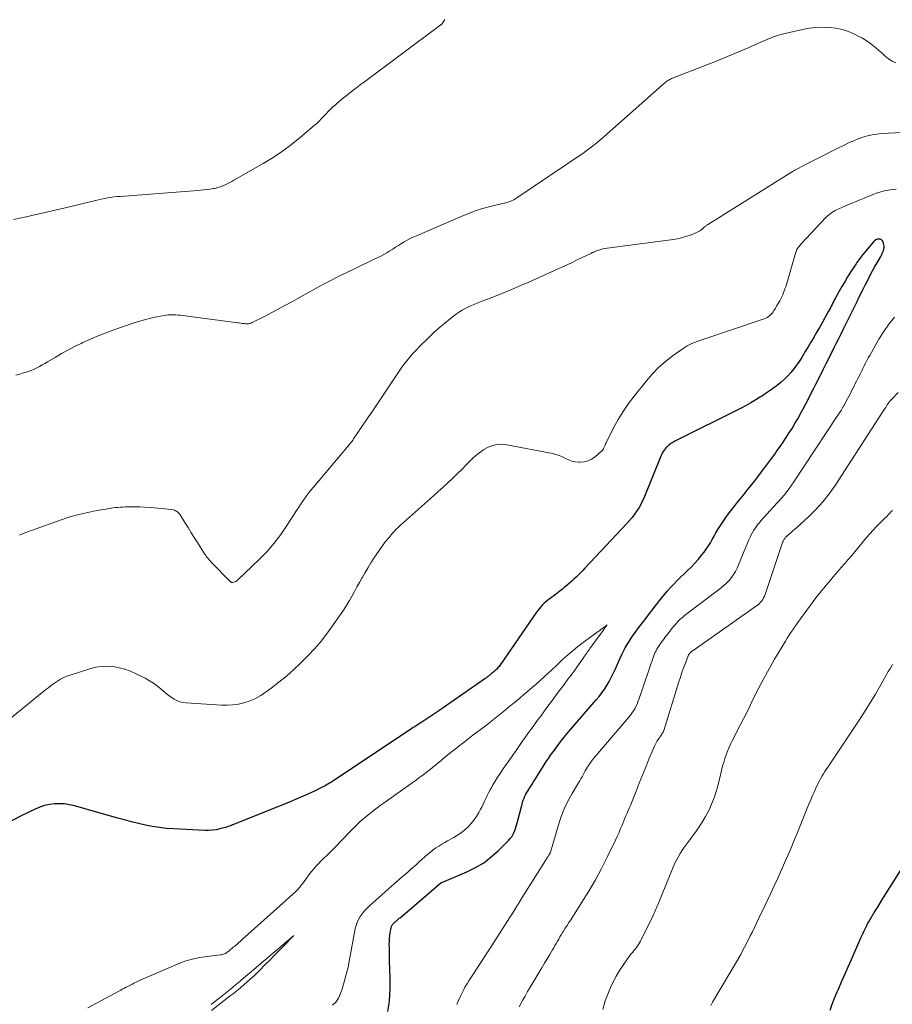
# Model space of a CAD drawing. Units: feet. Extents: x 1980000 to 1985000, y 520000 to 525002.
# Drawn here: x 1980644 to 1980797, y 522422 to 522594 of the extents above; entities that cross this region are included whole.
import ezdxf

# ---------------------------------------------------------------- set-up
doc = ezdxf.new("R2010")
doc.units = ezdxf.units.FT
doc.header["$LTSCALE"] = 100
doc.header["$MEASUREMENT"] = 0
doc.layers.add('CONTOUR INDEX', color=32, linetype='Continuous', lineweight=25)
doc.layers.add('CONTOUR INTERMEDIATE', color=40, linetype='Continuous', lineweight=15)

msp = doc.modelspace()

# ---------------------------------------------------------------- linework, layer by layer
at = {"layer": 'CONTOUR INDEX', "flags": 128}
for points, elevation in [([(1980708.88, 522420.5), (1980709.09, 522421.88), (1980709.23, 522423.26), (1980709.29, 522424.65), (1980709.29, 522426.04), (1980709.22, 522428.2), (1980709.2, 522429.05), (1980709.18, 522429.9), (1980709.16, 522430.75), (1980709.15, 522431.6), (1980709.14, 522432.24), (1980709.15, 522432.76), (1980709.18, 522433.29), (1980709.23, 522433.81), (1980709.31, 522434.33), (1980709.44, 522435.11), (1980709.47, 522435.24), (1980709.51, 522435.37), (1980709.57, 522435.49), (1980709.63, 522435.6), (1980709.71, 522435.71), (1980709.8, 522435.82), (1980709.89, 522435.92), (1980709.99, 522436.01), (1980710.03, 522436.05), (1980710.15, 522436.16), (1980710.27, 522436.26), (1980710.39, 522436.37), (1980710.51, 522436.48), (1980710.64, 522436.59), (1980710.76, 522436.7), (1980710.89, 522436.81), (1980711.01, 522436.91), (1980718.18, 522442.98), (1980718.22, 522443.02), (1980718.27, 522443.06), (1980718.32, 522443.09), (1980722.72, 522444.94), (1980724.23, 522445.68), (1980725.66, 522446.52), (1980726.98, 522447.53), (1980728.23, 522448.64), (1980730.05, 522450.45), (1980730.32, 522450.75), (1980730.56, 522451.07), (1980730.77, 522451.41), (1980730.95, 522451.77), (1980731.1, 522452.14), (1980731.24, 522452.52), (1980731.36, 522452.9), (1980731.47, 522453.29), (1980732.37, 522456.77), (1980732.47, 522457.13), (1980732.59, 522457.48), (1980732.73, 522457.83), (1980732.88, 522458.17), (1980733.05, 522458.51), (1980733.23, 522458.84), (1980733.42, 522459.16), (1980733.63, 522459.48), (1980733.69, 522459.57), (1980733.92, 522459.93), (1980734.16, 522460.29), (1980734.39, 522460.66), (1980734.62, 522461.02), (1980736.08, 522463.39), (1980736.26, 522463.67), (1980736.43, 522463.95), (1980736.61, 522464.23), (1980736.8, 522464.51), (1980736.98, 522464.78), (1980737.17, 522465.05), (1980737.36, 522465.32), (1980737.55, 522465.59), (1980737.59, 522465.65), (1980737.81, 522465.94), (1980738.03, 522466.24), (1980738.24, 522466.53), (1980738.46, 522466.83), (1980738.5, 522466.89), (1980738.74, 522467.21), (1980738.98, 522467.53), (1980739.22, 522467.85), (1980739.47, 522468.17), (1980739.49, 522468.19), (1980739.75, 522468.52), (1980740.02, 522468.84), (1980740.29, 522469.16), (1980740.56, 522469.48), (1980745.36, 522475.03), (1980745.86, 522475.64), (1980746.34, 522476.26), (1980746.78, 522476.9), (1980747.21, 522477.56), (1980747.61, 522478.23), (1980747.99, 522478.92), (1980748.33, 522479.62), (1980748.66, 522480.33), (1980749.54, 522482.35), (1980749.81, 522482.95), (1980750.1, 522483.54), (1980750.41, 522484.12), (1980750.74, 522484.7), (1980751.09, 522485.26), (1980751.45, 522485.81), (1980751.82, 522486.35), (1980752.21, 522486.88), (1980752.32, 522487.03), (1980752.78, 522487.63), (1980753.23, 522488.23), (1980753.69, 522488.82), (1980754.14, 522489.42), (1980754.21, 522489.51), (1980754.7, 522490.15), (1980755.19, 522490.79), (1980755.68, 522491.43), (1980756.17, 522492.08), (1980756.25, 522492.18), (1980756.76, 522492.83), (1980757.28, 522493.46), (1980757.81, 522494.08), (1980758.35, 522494.69), (1980758.91, 522495.29), (1980759.48, 522495.88), (1980760.06, 522496.46), (1980760.66, 522497.02), (1980761.26, 522497.58), (1980761.95, 522498.25), (1980762.62, 522498.94), (1980763.25, 522499.67), (1980763.85, 522500.41), (1980764.22, 522500.89), (1980764.61, 522501.42), (1980764.98, 522501.97), (1980765.33, 522502.53), (1980765.66, 522503.1), (1980765.98, 522503.68), (1980766.31, 522504.25), (1980766.65, 522504.82), (1980767, 522505.38), (1980767.21, 522505.7), (1980767.69, 522506.41), (1980768.17, 522507.11), (1980768.68, 522507.8), (1980769.2, 522508.48), (1980769.89, 522509.36), (1980770.17, 522509.71), (1980770.44, 522510.05), (1980770.72, 522510.4), (1980771, 522510.74), (1980771.28, 522511.08), (1980771.56, 522511.42), (1980771.83, 522511.77), (1980772.11, 522512.12), (1980772.59, 522512.73), (1980773.1, 522513.38), (1980773.61, 522514.04), (1980774.11, 522514.7), (1980774.61, 522515.37), (1980774.67, 522515.45), (1980775.2, 522516.15), (1980775.72, 522516.86), (1980776.24, 522517.57), (1980776.76, 522518.28), (1980776.85, 522518.41), (1980777.41, 522519.19), (1980777.96, 522519.97), (1980778.49, 522520.77), (1980779.02, 522521.57), (1980779.09, 522521.68), (1980779.62, 522522.52), (1980780.13, 522523.36), (1980780.63, 522524.22), (1980781.11, 522525.08), (1980781.12, 522525.11), (1980781.59, 522525.96), (1980782.04, 522526.82), (1980782.49, 522527.69), (1980782.93, 522528.56), (1980783.37, 522529.43), (1980783.8, 522530.3), (1980784.24, 522531.17), (1980784.68, 522532.04), (1980784.7, 522532.08), (1980785.15, 522532.97), (1980785.59, 522533.86), (1980786.04, 522534.75), (1980786.49, 522535.64), (1980786.63, 522535.91), (1980787.02, 522536.7), (1980787.41, 522537.49), (1980787.81, 522538.28), (1980788.2, 522539.07), (1980788.57, 522539.83), (1980788.92, 522540.53), (1980789.27, 522541.23), (1980789.61, 522541.93), (1980789.96, 522542.64), (1980790.3, 522543.34), (1980790.65, 522544.04), (1980791, 522544.75), (1980791.34, 522545.45), (1980791.38, 522545.52), (1980791.75, 522546.26), (1980792.12, 522547), (1980792.49, 522547.74), (1980792.86, 522548.47), (1980792.92, 522548.6), (1980793.32, 522549.36), (1980793.72, 522550.12), (1980794.14, 522550.87), (1980794.57, 522551.62), (1980795.16, 522552.63), (1980795.29, 522552.87), (1980795.42, 522553.11), (1980795.53, 522553.36), (1980795.64, 522553.62), (1980795.71, 522553.88), (1980795.75, 522554.14), (1980795.74, 522554.4), (1980795.69, 522554.66), (1980795.56, 522555.16), (1980795.44, 522555.38), (1980795.28, 522555.55), (1980795.07, 522555.64), (1980794.82, 522555.67), (1980794.55, 522555.62), (1980794.3, 522555.52), (1980794.08, 522555.37), (1980793.87, 522555.18), (1980792.04, 522552.98), (1980791.85, 522552.75), (1980791.67, 522552.52), (1980791.5, 522552.29), (1980791.33, 522552.05), (1980791.16, 522551.8), (1980790.99, 522551.56), (1980790.83, 522551.31), (1980790.67, 522551.07), (1980789.87, 522549.85), (1980789.35, 522549.03), (1980788.84, 522548.2), (1980788.35, 522547.36), (1980787.87, 522546.52), (1980787.24, 522545.39), (1980787.08, 522545.1), (1980786.93, 522544.81), (1980786.78, 522544.52), (1980786.63, 522544.23), (1980786.48, 522543.93), (1980786.33, 522543.64), (1980786.18, 522543.35), (1980786.02, 522543.06), (1980785.36, 522541.86), (1980784.89, 522541.01), (1980784.41, 522540.16), (1980783.92, 522539.32), (1980783.43, 522538.48), (1980783.41, 522538.45), (1980782.92, 522537.63), (1980782.43, 522536.81), (1980781.94, 522536), (1980781.45, 522535.18), (1980781.31, 522534.95), (1980780.87, 522534.26), (1980780.42, 522533.59), (1980779.93, 522532.94), (1980779.42, 522532.31), (1980778.87, 522531.71), (1980778.31, 522531.14), (1980777.71, 522530.6), (1980777.08, 522530.1), (1980776.44, 522529.61), (1980775.78, 522529.14), (1980775.12, 522528.69), (1980774.44, 522528.25), (1980774.13, 522528.05), (1980773.29, 522527.53), (1980772.44, 522527.02), (1980771.57, 522526.55), (1980770.7, 522526.09), (1980759.1, 522520.29), (1980758.74, 522520.09), (1980758.39, 522519.86), (1980758.07, 522519.61), (1980757.76, 522519.33), (1980757.6, 522519.18), (1980757.4, 522518.95), (1980757.22, 522518.72), (1980757.06, 522518.46), (1980756.91, 522518.2), (1980756.79, 522517.92), (1980756.66, 522517.65), (1980756.55, 522517.37), (1980756.43, 522517.09), (1980753.8, 522510.62), (1980753.52, 522509.97), (1980753.2, 522509.33), (1980752.85, 522508.71), (1980752.47, 522508.1), (1980752.05, 522507.52), (1980751.62, 522506.95), (1980751.16, 522506.4), (1980750.69, 522505.87), (1980743.37, 522498.05), (1980743, 522497.66), (1980742.62, 522497.28), (1980742.24, 522496.9), (1980741.86, 522496.52), (1980741.46, 522496.14), (1980741.07, 522495.79), (1980740.67, 522495.44), (1980740.27, 522495.09), (1980740.19, 522495.03), (1980739.82, 522494.72), (1980739.45, 522494.42), (1980739.07, 522494.12), (1980738.69, 522493.83), (1980738.62, 522493.77), (1980738.27, 522493.51), (1980737.93, 522493.25), (1980737.58, 522492.99), (1980737.23, 522492.73), (1980737.19, 522492.7), (1980736.87, 522492.45), (1980736.55, 522492.19), (1980736.25, 522491.92), (1980735.96, 522491.63), (1980735.68, 522491.33), (1980735.41, 522491.02), (1980735.16, 522490.69), (1980734.92, 522490.36), (1980728.58, 522481.2), (1980728.47, 522481.03), (1980728.34, 522480.87), (1980728.21, 522480.72), (1980728.08, 522480.57), (1980727.93, 522480.42), (1980727.79, 522480.28), (1980727.64, 522480.14), (1980727.49, 522480.01), (1980727.46, 522479.98), (1980727.32, 522479.86), (1980727.18, 522479.75), (1980727.04, 522479.63), (1980726.9, 522479.52), (1980726.87, 522479.49), (1980726.74, 522479.39), (1980726.62, 522479.29), (1980726.5, 522479.19), (1980726.37, 522479.09), (1980726.24, 522478.99), (1980726.12, 522478.9), (1980725.99, 522478.8), (1980725.86, 522478.71), (1980717.79, 522473.11), (1980717.1, 522472.63), (1980716.4, 522472.16), (1980715.7, 522471.7), (1980715, 522471.24), (1980714.09, 522470.65), (1980713.84, 522470.49), (1980713.59, 522470.33), (1980713.34, 522470.16), (1980713.1, 522470), (1980699.88, 522461.21), (1980699.59, 522461.02), (1980699.3, 522460.83), (1980699, 522460.64), (1980698.7, 522460.46), (1980698.4, 522460.28), (1980698.1, 522460.11), (1980697.79, 522459.94), (1980697.48, 522459.79), (1980696.02, 522459.07), (1980694.97, 522458.58), (1980693.92, 522458.09), (1980692.85, 522457.63), (1980691.78, 522457.18), (1980682.63, 522453.49), (1980682.33, 522453.37), (1980682.03, 522453.25), (1980681.72, 522453.13), (1980681.42, 522453.01), (1980681.11, 522452.9), (1980680.8, 522452.8), (1980680.49, 522452.7), (1980680.18, 522452.62), (1980679.5, 522452.45), (1980678.84, 522452.31), (1980678.17, 522452.22), (1980677.51, 522452.18), (1980676.83, 522452.18), (1980671.42, 522452.44), (1980670.17, 522452.54), (1980668.93, 522452.67), (1980667.69, 522452.88), (1980666.47, 522453.12), (1980665.25, 522453.41), (1980664.03, 522453.71), (1980662.81, 522454.02), (1980661.6, 522454.35), (1980654.05, 522456.48), (1980653.18, 522456.67), (1980652.31, 522456.81), (1980651.42, 522456.85), (1980650.53, 522456.83), (1980649.65, 522456.71), (1980648.79, 522456.53), (1980647.95, 522456.24), (1980647.13, 522455.9), (1980644.71, 522454.71), (1980642.71, 522453.68)], 960), ([(1980786.28, 522420.71), (1980786.66, 522421.79), (1980787.07, 522422.85), (1980787.51, 522423.91), (1980787.73, 522424.4), (1980788.3, 522425.7), (1980788.87, 522426.99), (1980789.44, 522428.29), (1980790.01, 522429.58), (1980791.67, 522433.36), (1980791.84, 522433.73), (1980792, 522434.1), (1980792.17, 522434.47), (1980792.35, 522434.84), (1980792.52, 522435.2), (1980792.71, 522435.56), (1980792.9, 522435.92), (1980793.11, 522436.27), (1980794.01, 522437.79), (1980794.67, 522438.89), (1980795.34, 522439.99), (1980796.02, 522441.08), (1980796.71, 522442.17), (1980800.06, 522447.46)], 980)]:
    msp.add_lwpolyline(points, dxfattribs=dict(at, elevation=elevation))
at = {"layer": 'CONTOUR INTERMEDIATE', "flags": 128}
for points, elevation in [([(1980718.88, 522594.1), (1980718.71, 522593.82), (1980718.39, 522593.39), (1980718.35, 522593.33), (1980718.31, 522593.28), (1980718.26, 522593.24), (1980718.21, 522593.19), (1980718.16, 522593.15), (1980718.11, 522593.1), (1980718.06, 522593.06), (1980718.01, 522593.02), (1980704.56, 522583.03), (1980704.37, 522582.89), (1980704.18, 522582.75), (1980703.99, 522582.6), (1980703.8, 522582.46), (1980703.62, 522582.31), (1980703.43, 522582.17), (1980703.24, 522582.02), (1980703.05, 522581.88), (1980701.51, 522580.67), (1980701.13, 522580.37), (1980700.75, 522580.07), (1980700.37, 522579.75), (1980700, 522579.44), (1980699.64, 522579.11), (1980699.28, 522578.78), (1980698.93, 522578.45), (1980698.58, 522578.11), (1980698.38, 522577.9), (1980698.09, 522577.6), (1980697.79, 522577.3), (1980697.5, 522576.99), (1980697.21, 522576.68), (1980696.92, 522576.38), (1980696.62, 522576.08), (1980696.31, 522575.79), (1980695.99, 522575.51), (1980693.59, 522573.47), (1980692.04, 522572.22), (1980690.44, 522571.03), (1980688.79, 522569.94), (1980687.08, 522568.9), (1980681.94, 522565.95), (1980681.6, 522565.75), (1980681.25, 522565.57), (1980680.89, 522565.39), (1980680.54, 522565.23), (1980680.05, 522565), (1980679.93, 522564.95), (1980679.82, 522564.91), (1980679.7, 522564.86), (1980679.58, 522564.82), (1980679.32, 522564.74), (1980679.07, 522564.66), (1980678.82, 522564.59), (1980678.56, 522564.54), (1980678.31, 522564.5), (1980677.76, 522564.42), (1980677.23, 522564.36), (1980676.7, 522564.29), (1980676.16, 522564.24), (1980675.63, 522564.19), (1980662.04, 522563.14), (1980661.5, 522563.09), (1980660.95, 522563.03), (1980660.4, 522562.96), (1980659.86, 522562.87), (1980659.32, 522562.77), (1980658.78, 522562.67), (1980658.24, 522562.55), (1980657.7, 522562.43), (1980652.69, 522561.21), (1980650.91, 522560.78), (1980649.13, 522560.37), (1980647.34, 522559.96), (1980645.56, 522559.56), (1980643.35, 522559.07)], 976), ([(1980797.81, 522586.53), (1980797.14, 522586.82), (1980796.52, 522587.2), (1980795.94, 522587.65), (1980795.9, 522587.69), (1980795.37, 522588.17), (1980794.82, 522588.65), (1980794.28, 522589.12), (1980793.73, 522589.58), (1980793.16, 522590.02), (1980792.57, 522590.43), (1980791.96, 522590.8), (1980791.33, 522591.13), (1980790.54, 522591.52), (1980789.49, 522591.96), (1980788.41, 522592.32), (1980787.3, 522592.55), (1980786.16, 522592.7), (1980786.12, 522592.71), (1980784.95, 522592.74), (1980783.79, 522592.7), (1980782.63, 522592.56), (1980781.48, 522592.34), (1980777.65, 522591.44), (1980777.28, 522591.34), (1980776.92, 522591.23), (1980776.56, 522591.11), (1980776.2, 522590.98), (1980775.85, 522590.84), (1980775.5, 522590.69), (1980775.15, 522590.55), (1980774.8, 522590.4), (1980771.92, 522589.14), (1980770.13, 522588.37), (1980768.33, 522587.61), (1980766.52, 522586.88), (1980764.71, 522586.16), (1980758.7, 522583.82), (1980758.53, 522583.75), (1980758.36, 522583.67), (1980758.2, 522583.59), (1980758.04, 522583.49), (1980757.88, 522583.39), (1980757.73, 522583.29), (1980757.58, 522583.18), (1980757.44, 522583.06), (1980746.2, 522573.15), (1980745.85, 522572.84), (1980745.49, 522572.54), (1980745.12, 522572.24), (1980744.75, 522571.95), (1980744.38, 522571.66), (1980744, 522571.38), (1980743.62, 522571.11), (1980743.23, 522570.84), (1980731.28, 522562.75), (1980731.04, 522562.61), (1980730.8, 522562.47), (1980730.55, 522562.36), (1980730.3, 522562.25), (1980730.04, 522562.16), (1980729.77, 522562.08), (1980729.51, 522562), (1980729.24, 522561.93), (1980727.04, 522561.41), (1980725.68, 522561.05), (1980724.33, 522560.64), (1980723.01, 522560.16), (1980721.7, 522559.64), (1980713.87, 522556.25), (1980713.33, 522556.01), (1980712.8, 522555.75), (1980712.28, 522555.47), (1980711.76, 522555.17), (1980711.26, 522554.86), (1980710.75, 522554.55), (1980710.25, 522554.23), (1980709.75, 522553.91), (1980709.73, 522553.9), (1980709.22, 522553.58), (1980708.69, 522553.27), (1980708.16, 522552.98), (1980707.63, 522552.7), (1980706.46, 522552.12), (1980705.33, 522551.56), (1980704.2, 522551.01), (1980703.07, 522550.47), (1980701.93, 522549.93), (1980701.6, 522549.77), (1980700.3, 522549.15), (1980699.01, 522548.5), (1980697.73, 522547.83), (1980696.46, 522547.14), (1980692.06, 522544.67), (1980690.88, 522544.01), (1980689.68, 522543.37), (1980688.48, 522542.74), (1980687.27, 522542.12), (1980685.13, 522541.04), (1980684.98, 522540.97), (1980684.84, 522540.92), (1980684.69, 522540.88), (1980684.53, 522540.85), (1980684.37, 522540.83), (1980684.22, 522540.82), (1980684.06, 522540.83), (1980683.9, 522540.84), (1980683.68, 522540.87), (1980683.41, 522540.91), (1980683.14, 522540.94), (1980682.87, 522540.98), (1980682.6, 522541.01), (1980672.97, 522542.28), (1980672.56, 522542.33), (1980672.16, 522542.37), (1980671.75, 522542.39), (1980671.34, 522542.41), (1980670.93, 522542.41), (1980670.52, 522542.39), (1980670.12, 522542.35), (1980669.71, 522542.29), (1980668.47, 522542.06), (1980667.46, 522541.84), (1980666.45, 522541.6), (1980665.45, 522541.31), (1980664.47, 522541), (1980660.95, 522539.78), (1980659.57, 522539.28), (1980658.21, 522538.74), (1980656.86, 522538.17), (1980655.52, 522537.56), (1980655.21, 522537.41), (1980654.05, 522536.84), (1980652.89, 522536.24), (1980651.76, 522535.61), (1980650.63, 522534.96), (1980649.33, 522534.18), (1980648.87, 522533.9), (1980648.4, 522533.64), (1980647.92, 522533.38), (1980647.44, 522533.13), (1980646.96, 522532.9), (1980646.46, 522532.68), (1980645.96, 522532.49), (1980645.45, 522532.32), (1980645.14, 522532.23), (1980644.46, 522532.03), (1980643.79, 522531.83)], 972), ([(1980644.43, 522503.84), (1980644.85, 522504.01), (1980645.26, 522504.19), (1980645.68, 522504.36), (1980646.09, 522504.52), (1980646.52, 522504.68), (1980651.68, 522506.52), (1980653.22, 522507.03), (1980654.79, 522507.48), (1980656.37, 522507.84), (1980657.97, 522508.15), (1980660.31, 522508.54), (1980660.75, 522508.61), (1980661.19, 522508.66), (1980661.63, 522508.71), (1980662.08, 522508.75), (1980662.52, 522508.77), (1980662.97, 522508.79), (1980663.41, 522508.8), (1980663.85, 522508.81), (1980664.64, 522508.81), (1980665.48, 522508.79), (1980666.31, 522508.76), (1980667.15, 522508.71), (1980667.98, 522508.63), (1980671.1, 522508.31), (1980671.32, 522508.27), (1980671.52, 522508.21), (1980671.72, 522508.13), (1980671.91, 522508.03), (1980672.09, 522507.91), (1980672.25, 522507.77), (1980672.39, 522507.6), (1980672.52, 522507.43), (1980673.37, 522506.04), (1980673.91, 522505.16), (1980674.45, 522504.28), (1980675.01, 522503.41), (1980675.56, 522502.54), (1980676.81, 522500.6), (1980676.96, 522500.38), (1980677.11, 522500.16), (1980677.27, 522499.95), (1980677.44, 522499.74), (1980677.62, 522499.54), (1980677.8, 522499.34), (1980677.98, 522499.15), (1980678.16, 522498.95), (1980681.23, 522495.79), (1980681.28, 522495.74), (1980681.33, 522495.7), (1980681.38, 522495.66), (1980681.44, 522495.63), (1980681.5, 522495.6), (1980681.56, 522495.58), (1980681.62, 522495.58), (1980681.69, 522495.59), (1980681.93, 522495.63), (1980682.12, 522495.69), (1980682.29, 522495.76), (1980682.44, 522495.86), (1980682.59, 522495.97), (1980686.4, 522499.62), (1980687.74, 522500.99), (1980689, 522502.42), (1980690.15, 522503.94), (1980691.23, 522505.52), (1980692.51, 522507.55), (1980692.9, 522508.16), (1980693.29, 522508.77), (1980693.7, 522509.37), (1980694.11, 522509.97), (1980694.53, 522510.56), (1980694.96, 522511.14), (1980695.41, 522511.71), (1980695.87, 522512.27), (1980701.76, 522519.23), (1980701.91, 522519.4), (1980702.05, 522519.58), (1980702.2, 522519.76), (1980702.33, 522519.94), (1980702.47, 522520.13), (1980702.61, 522520.31), (1980702.74, 522520.5), (1980702.87, 522520.68), (1980703.77, 522522), (1980704.35, 522522.84), (1980704.93, 522523.69), (1980705.5, 522524.54), (1980706.07, 522525.39), (1980710.27, 522531.7), (1980710.73, 522532.38), (1980711.2, 522533.05), (1980711.7, 522533.7), (1980712.2, 522534.35), (1980712.72, 522534.99), (1980713.26, 522535.61), (1980713.82, 522536.21), (1980714.39, 522536.8), (1980716.03, 522538.42), (1980716.95, 522539.29), (1980717.89, 522540.14), (1980718.86, 522540.96), (1980719.86, 522541.75), (1980720.91, 522542.56), (1980721.4, 522542.91), (1980721.9, 522543.24), (1980722.43, 522543.53), (1980722.97, 522543.8), (1980723.52, 522544.05), (1980724.08, 522544.29), (1980724.64, 522544.51), (1980725.2, 522544.74), (1980727.26, 522545.52), (1980728.85, 522546.15), (1980730.43, 522546.79), (1980732, 522547.46), (1980733.56, 522548.15), (1980739.34, 522550.76), (1980740.24, 522551.17), (1980741.14, 522551.58), (1980742.03, 522552.01), (1980742.92, 522552.43), (1980744.5, 522553.2), (1980744.6, 522553.25), (1980744.7, 522553.3), (1980744.8, 522553.34), (1980744.9, 522553.39), (1980745, 522553.43), (1980745.1, 522553.48), (1980745.2, 522553.52), (1980745.3, 522553.55), (1980745.8, 522553.72), (1980746.16, 522553.83), (1980746.52, 522553.93), (1980746.88, 522554), (1980747.25, 522554.06), (1980758.4, 522555.52), (1980759.22, 522555.66), (1980760.03, 522555.82), (1980760.82, 522556.04), (1980761.62, 522556.29), (1980762.43, 522556.58), (1980762.79, 522556.73), (1980763.15, 522556.91), (1980763.48, 522557.12), (1980763.81, 522557.36), (1980764.24, 522557.72), (1980764.33, 522557.79), (1980764.43, 522557.87), (1980764.52, 522557.94), (1980764.62, 522558.02), (1980764.72, 522558.09), (1980764.81, 522558.16), (1980764.91, 522558.23), (1980765.01, 522558.29), (1980779.53, 522567.38), (1980779.63, 522567.44), (1980779.73, 522567.5), (1980779.83, 522567.56), (1980779.94, 522567.62), (1980780.04, 522567.68), (1980780.14, 522567.74), (1980780.25, 522567.79), (1980780.35, 522567.85), (1980782.68, 522569.06), (1980783.95, 522569.71), (1980785.22, 522570.36), (1980786.5, 522571.01), (1980787.77, 522571.64), (1980788.85, 522572.18), (1980789.62, 522572.54), (1980790.41, 522572.88), (1980791.2, 522573.19), (1980792.01, 522573.47), (1980792.82, 522573.71), (1980793.65, 522573.9), (1980794.49, 522574.03), (1980795.34, 522574.11), (1980801.13, 522574.43)], 968), ([(1980797.86, 522564.38), (1980796.81, 522564.27), (1980795.78, 522564.09), (1980794.77, 522563.8), (1980793.77, 522563.45), (1980792.22, 522562.81), (1980791.37, 522562.46), (1980790.53, 522562.11), (1980789.69, 522561.76), (1980788.85, 522561.4), (1980787.84, 522560.97), (1980787.51, 522560.82), (1980787.19, 522560.66), (1980786.88, 522560.48), (1980786.58, 522560.29), (1980786.29, 522560.07), (1980786.01, 522559.85), (1980785.74, 522559.61), (1980785.49, 522559.36), (1980781.28, 522554.9), (1980781.15, 522554.76), (1980781.03, 522554.62), (1980780.91, 522554.48), (1980780.79, 522554.33), (1980780.68, 522554.18), (1980780.58, 522554.02), (1980780.49, 522553.85), (1980780.41, 522553.68), (1980780.34, 522553.51), (1980780.28, 522553.33), (1980780.22, 522553.15), (1980780.16, 522552.97), (1980778.51, 522547.31), (1980778.39, 522546.95), (1980778.27, 522546.59), (1980778.13, 522546.24), (1980777.99, 522545.89), (1980777.83, 522545.54), (1980777.66, 522545.21), (1980777.48, 522544.88), (1980777.29, 522544.55), (1980777.1, 522544.23), (1980776.91, 522543.91), (1980776.72, 522543.6), (1980776.53, 522543.29), (1980776.45, 522543.16), (1980776.3, 522542.91), (1980776.12, 522542.69), (1980775.93, 522542.47), (1980775.73, 522542.27), (1980775.5, 522542.09), (1980775.27, 522541.93), (1980775.01, 522541.8), (1980774.75, 522541.7), (1980763.5, 522537.9), (1980763.12, 522537.77), (1980762.74, 522537.63), (1980762.36, 522537.48), (1980761.98, 522537.32), (1980761.61, 522537.15), (1980761.25, 522536.96), (1980760.9, 522536.75), (1980760.56, 522536.53), (1980758.67, 522535.16), (1980757.43, 522534.19), (1980756.25, 522533.16), (1980755.16, 522532.04), (1980754.13, 522530.85), (1980751.97, 522528.18), (1980750.98, 522526.86), (1980750.04, 522525.5), (1980749.19, 522524.08), (1980748.4, 522522.62), (1980747.09, 522520.01), (1980747, 522519.83), (1980746.91, 522519.64), (1980746.83, 522519.46), (1980746.74, 522519.27), (1980746.63, 522519.01), (1980746.6, 522518.95), (1980746.57, 522518.89), (1980746.54, 522518.84), (1980746.51, 522518.78), (1980746.47, 522518.73), (1980746.43, 522518.68), (1980746.38, 522518.63), (1980746.34, 522518.59), (1980745.14, 522517.54), (1980744.55, 522517.14), (1980743.93, 522516.83), (1980743.26, 522516.68), (1980742.54, 522516.62), (1980742.29, 522516.63), (1980741.69, 522516.69), (1980741.1, 522516.82), (1980740.54, 522517.02), (1980739.99, 522517.28), (1980739.45, 522517.56), (1980738.89, 522517.8), (1980738.31, 522517.98), (1980737.71, 522518.13), (1980729.71, 522519.68), (1980728.87, 522519.76), (1980728.04, 522519.73), (1980727.23, 522519.54), (1980726.43, 522519.23), (1980725.68, 522518.81), (1980724.96, 522518.34), (1980724.29, 522517.79), (1980723.65, 522517.2), (1980723.35, 522516.9), (1980722.59, 522516.13), (1980721.82, 522515.36), (1980721.04, 522514.6), (1980720.26, 522513.85), (1980720.2, 522513.79), (1980719.37, 522513.02), (1980718.55, 522512.26), (1980717.71, 522511.5), (1980716.87, 522510.74), (1980711.1, 522505.61), (1980710.72, 522505.25), (1980710.35, 522504.89), (1980710, 522504.51), (1980709.66, 522504.12), (1980709.09, 522503.45), (1980708.49, 522502.71), (1980707.91, 522501.95), (1980707.36, 522501.17), (1980706.82, 522500.38), (1980706.45, 522499.81), (1980705.93, 522498.99), (1980705.42, 522498.16), (1980704.91, 522497.32), (1980704.42, 522496.48), (1980704.34, 522496.34), (1980703.9, 522495.56), (1980703.46, 522494.78), (1980703.03, 522494), (1980702.61, 522493.21), (1980702.17, 522492.43), (1980701.72, 522491.65), (1980701.24, 522490.9), (1980700.73, 522490.16), (1980698.91, 522487.55), (1980697.98, 522486.3), (1980697.02, 522485.08), (1980695.99, 522483.91), (1980694.92, 522482.78), (1980693.67, 522481.52), (1980692.43, 522480.33), (1980691.15, 522479.19), (1980689.81, 522478.12), (1980688.44, 522477.09), (1980686.63, 522475.81), (1980686.11, 522475.48), (1980685.58, 522475.19), (1980685.02, 522474.95), (1980684.45, 522474.75), (1980683.69, 522474.53), (1980682.72, 522474.3), (1980681.74, 522474.14), (1980680.75, 522474.08), (1980679.75, 522474.09), (1980673.57, 522474.5), (1980673.02, 522474.58), (1980672.49, 522474.7), (1980671.98, 522474.9), (1980671.48, 522475.15), (1980671.01, 522475.45), (1980670.55, 522475.77), (1980670.11, 522476.11), (1980669.68, 522476.48), (1980669.23, 522476.88), (1980668.57, 522477.42), (1980667.89, 522477.93), (1980667.16, 522478.38), (1980666.41, 522478.8), (1980664.81, 522479.6), (1980663.85, 522480.02), (1980662.87, 522480.38), (1980661.87, 522480.64), (1980660.84, 522480.84), (1980659.8, 522480.91), (1980658.77, 522480.89), (1980657.75, 522480.73), (1980656.74, 522480.48), (1980653.3, 522479.37), (1980652.71, 522479.16), (1980652.15, 522478.91), (1980651.6, 522478.62), (1980651.06, 522478.3), (1980650.55, 522477.95), (1980650.04, 522477.59), (1980649.54, 522477.21), (1980649.05, 522476.83), (1980642.03, 522471.15)], 964), ([(1980720.93, 522421.7), (1980721.23, 522422.39), (1980721.56, 522423.08), (1980721.89, 522423.75), (1980722.18, 522424.33), (1980722.38, 522424.72), (1980722.58, 522425.09), (1980722.81, 522425.46), (1980723.04, 522425.83), (1980723.97, 522427.26), (1980724.67, 522428.34), (1980725.37, 522429.42), (1980726.07, 522430.5), (1980726.77, 522431.58), (1980730.18, 522436.91), (1980730.74, 522437.78), (1980731.3, 522438.66), (1980731.85, 522439.54), (1980732.41, 522440.42), (1980736.77, 522447.38), (1980736.85, 522447.5), (1980736.92, 522447.62), (1980737, 522447.74), (1980737.08, 522447.85), (1980737.17, 522448), (1980737.2, 522448.04), (1980737.22, 522448.09), (1980737.25, 522448.14), (1980737.27, 522448.18), (1980737.28, 522448.23), (1980737.3, 522448.28), (1980737.32, 522448.33), (1980737.33, 522448.38), (1980738.74, 522453.18), (1980739.21, 522454.6), (1980739.76, 522455.98), (1980740.41, 522457.32), (1980741.13, 522458.62), (1980742.27, 522460.51), (1980742.48, 522460.85), (1980742.68, 522461.19), (1980742.87, 522461.54), (1980743.06, 522461.89), (1980743.25, 522462.24), (1980743.44, 522462.58), (1980743.64, 522462.93), (1980743.84, 522463.27), (1980743.89, 522463.36), (1980744.14, 522463.74), (1980744.39, 522464.11), (1980744.66, 522464.46), (1980744.94, 522464.81), (1980751.07, 522472.01), (1980751.35, 522472.36), (1980751.61, 522472.71), (1980751.86, 522473.08), (1980752.09, 522473.46), (1980752.29, 522473.85), (1980752.49, 522474.25), (1980752.66, 522474.66), (1980752.82, 522475.08), (1980755.46, 522482.76), (1980755.57, 522483.06), (1980755.69, 522483.35), (1980755.83, 522483.63), (1980755.97, 522483.91), (1980756.13, 522484.19), (1980756.29, 522484.45), (1980756.47, 522484.71), (1980756.65, 522484.97), (1980756.71, 522485.05), (1980756.94, 522485.34), (1980757.16, 522485.63), (1980757.38, 522485.93), (1980757.6, 522486.22), (1980757.63, 522486.26), (1980757.87, 522486.57), (1980758.11, 522486.88), (1980758.35, 522487.2), (1980758.59, 522487.51), (1980758.65, 522487.58), (1980758.89, 522487.88), (1980759.14, 522488.18), (1980759.39, 522488.46), (1980759.66, 522488.74), (1980759.94, 522489.01), (1980760.22, 522489.27), (1980760.51, 522489.52), (1980760.81, 522489.76), (1980767.22, 522494.63), (1980767.71, 522495.04), (1980768.18, 522495.47), (1980768.61, 522495.94), (1980769.02, 522496.44), (1980769.39, 522496.96), (1980769.72, 522497.5), (1980770.02, 522498.07), (1980770.28, 522498.65), (1980771.89, 522502.62), (1980772.07, 522503.05), (1980772.27, 522503.48), (1980772.49, 522503.9), (1980772.71, 522504.31), (1980772.96, 522504.71), (1980773.21, 522505.11), (1980773.49, 522505.49), (1980773.78, 522505.86), (1980773.85, 522505.94), (1980774.19, 522506.34), (1980774.53, 522506.74), (1980774.87, 522507.13), (1980775.22, 522507.52), (1980777.65, 522510.18), (1980777.79, 522510.34), (1980777.93, 522510.49), (1980778.07, 522510.65), (1980778.2, 522510.81), (1980778.34, 522510.97), (1980778.47, 522511.13), (1980778.6, 522511.29), (1980778.72, 522511.46), (1980778.86, 522511.65), (1980778.99, 522511.82), (1980779.11, 522511.99), (1980779.24, 522512.17), (1980779.26, 522512.21), (1980779.4, 522512.4), (1980779.54, 522512.6), (1980779.67, 522512.79), (1980779.8, 522512.99), (1980787.66, 522524.86), (1980787.93, 522525.27), (1980788.2, 522525.69), (1980788.45, 522526.11), (1980788.7, 522526.54), (1980788.72, 522526.57), (1980788.96, 522526.98), (1980789.18, 522527.4), (1980789.41, 522527.82), (1980789.62, 522528.24), (1980789.84, 522528.66), (1980790.05, 522529.09), (1980790.26, 522529.51), (1980790.48, 522529.94), (1980790.48, 522529.95), (1980790.7, 522530.39), (1980790.92, 522530.82), (1980791.14, 522531.25), (1980791.36, 522531.69), (1980791.36, 522531.71), (1980791.59, 522532.15), (1980791.81, 522532.59), (1980792.03, 522533.04), (1980792.24, 522533.48), (1980792.26, 522533.51), (1980792.49, 522533.96), (1980792.72, 522534.42), (1980792.96, 522534.86), (1980793.21, 522535.31), (1980794.83, 522538.16), (1980795.66, 522539.5), (1980796.56, 522540.79), (1980797.56, 522542.02)], 964), ([(1980798.17, 522528.81), (1980797.08, 522527.67), (1980796.91, 522527.48), (1980796.74, 522527.28), (1980796.59, 522527.07), (1980796.44, 522526.86), (1980796.3, 522526.64), (1980796.15, 522526.42), (1980796.01, 522526.2), (1980795.87, 522525.99), (1980787.16, 522512.55), (1980786.12, 522511.07), (1980785.01, 522509.66), (1980783.79, 522508.33), (1980782.5, 522507.07), (1980780.46, 522505.21), (1980780.14, 522504.92), (1980779.82, 522504.64), (1980779.5, 522504.35), (1980779.17, 522504.06), (1980778.71, 522503.65), (1980778.62, 522503.57), (1980778.54, 522503.49), (1980778.45, 522503.4), (1980778.37, 522503.31), (1980778.36, 522503.29), (1980778.29, 522503.2), (1980778.23, 522503.12), (1980778.17, 522503.03), (1980778.12, 522502.93), (1980778.07, 522502.84), (1980778.03, 522502.74), (1980777.99, 522502.64), (1980777.95, 522502.54), (1980774.9, 522493.45), (1980774.78, 522493.16), (1980774.65, 522492.88), (1980774.5, 522492.61), (1980774.32, 522492.35), (1980774.12, 522492.11), (1980773.91, 522491.88), (1980773.68, 522491.68), (1980773.43, 522491.48), (1980762.31, 522483.69), (1980762.18, 522483.59), (1980762.05, 522483.49), (1980761.93, 522483.38), (1980761.81, 522483.27), (1980761.7, 522483.15), (1980761.6, 522483.02), (1980761.52, 522482.88), (1980761.45, 522482.73), (1980760.95, 522481.42), (1980760.65, 522480.61), (1980760.35, 522479.8), (1980760.08, 522478.98), (1980759.81, 522478.16), (1980757.16, 522469.67), (1980757.13, 522469.58), (1980757.1, 522469.49), (1980757.06, 522469.4), (1980757.01, 522469.31), (1980756.96, 522469.23), (1980756.91, 522469.15), (1980756.86, 522469.07), (1980756.81, 522468.99), (1980756.32, 522468.27), (1980756.03, 522467.83), (1980755.76, 522467.38), (1980755.53, 522466.91), (1980755.31, 522466.42), (1980754.58, 522464.62), (1980754.01, 522463.23), (1980753.44, 522461.83), (1980752.88, 522460.44), (1980752.33, 522459.04), (1980751.51, 522456.99), (1980751.33, 522456.54), (1980751.14, 522456.09), (1980750.95, 522455.64), (1980750.75, 522455.2), (1980750.56, 522454.75), (1980750.36, 522454.31), (1980750.17, 522453.86), (1980749.99, 522453.41), (1980749.83, 522453.01), (1980749.56, 522452.37), (1980749.29, 522451.72), (1980749, 522451.09), (1980748.7, 522450.45), (1980747.32, 522447.59), (1980746.29, 522445.54), (1980745.21, 522443.53), (1980744.06, 522441.55), (1980742.86, 522439.61), (1980740.88, 522436.53), (1980740.56, 522436.04), (1980740.25, 522435.54), (1980739.93, 522435.05), (1980739.62, 522434.55), (1980739.47, 522434.3), (1980739.24, 522433.93), (1980739.01, 522433.55), (1980738.79, 522433.17), (1980738.57, 522432.79), (1980738.35, 522432.41), (1980738.13, 522432.03), (1980737.91, 522431.65), (1980737.68, 522431.28), (1980737.21, 522430.48), (1980736.75, 522429.71), (1980736.29, 522428.94), (1980735.82, 522428.16), (1980735.36, 522427.39), (1980734.25, 522425.53), (1980733.79, 522424.75), (1980733.33, 522423.97), (1980732.89, 522423.19), (1980732.45, 522422.4), (1980731.86, 522421.31)], 968), ([(1980746.5, 522420.86), (1980746.93, 522422.37), (1980747.48, 522423.84), (1980747.84, 522424.69), (1980748.32, 522425.71), (1980748.84, 522426.7), (1980749.42, 522427.67), (1980750.04, 522428.61), (1980750.96, 522429.91), (1980751.16, 522430.18), (1980751.36, 522430.44), (1980751.57, 522430.7), (1980751.79, 522430.95), (1980751.81, 522430.97), (1980752.01, 522431.21), (1980752.22, 522431.46), (1980752.41, 522431.71), (1980752.6, 522431.96), (1980752.78, 522432.22), (1980752.94, 522432.49), (1980753.1, 522432.77), (1980753.24, 522433.05), (1980755.3, 522437.3), (1980755.43, 522437.57), (1980755.55, 522437.83), (1980755.67, 522438.1), (1980755.79, 522438.37), (1980755.91, 522438.64), (1980756.03, 522438.91), (1980756.14, 522439.18), (1980756.25, 522439.45), (1980758.95, 522446.03), (1980759.19, 522446.57), (1980759.45, 522447.11), (1980759.73, 522447.62), (1980760.03, 522448.13), (1980760.35, 522448.63), (1980760.68, 522449.12), (1980761.02, 522449.6), (1980761.37, 522450.08), (1980762.56, 522451.64), (1980763.25, 522452.61), (1980763.91, 522453.6), (1980764.5, 522454.63), (1980765.06, 522455.68), (1980765.54, 522456.76), (1980765.98, 522457.87), (1980766.35, 522458.99), (1980766.68, 522460.14), (1980767.48, 522463.4), (1980767.66, 522464.08), (1980767.87, 522464.75), (1980768.1, 522465.42), (1980768.35, 522466.07), (1980768.62, 522466.72), (1980768.91, 522467.37), (1980769.21, 522468), (1980769.53, 522468.63), (1980770.04, 522469.59), (1980770.62, 522470.7), (1980771.19, 522471.81), (1980771.75, 522472.93), (1980772.3, 522474.05), (1980772.9, 522475.3), (1980773.77, 522477.03), (1980774.66, 522478.75), (1980775.6, 522480.45), (1980776.58, 522482.13), (1980778.47, 522485.32), (1980778.78, 522485.82), (1980779.09, 522486.31), (1980779.41, 522486.8), (1980779.74, 522487.28), (1980780.08, 522487.76), (1980780.42, 522488.24), (1980780.76, 522488.72), (1980781.11, 522489.19), (1980783.98, 522493.09), (1980784.37, 522493.6), (1980784.76, 522494.1), (1980785.16, 522494.6), (1980785.57, 522495.09), (1980785.98, 522495.57), (1980786.4, 522496.05), (1980786.82, 522496.54), (1980787.24, 522497.02), (1980787.63, 522497.47), (1980788.24, 522498.17), (1980788.85, 522498.88), (1980789.46, 522499.6), (1980790.06, 522500.31), (1980792.66, 522503.43), (1980793.23, 522504.09), (1980793.81, 522504.74), (1980794.41, 522505.37), (1980795.02, 522505.98), (1980795.88, 522506.83), (1980796.07, 522507.02), (1980796.26, 522507.2), (1980796.45, 522507.39), (1980796.63, 522507.58), (1980796.82, 522507.76), (1980797, 522507.96), (1980797.18, 522508.15)], 972), ([(1980699.18, 522421.58), (1980699.79, 522422.15), (1980700.26, 522422.85), (1980700.62, 522423.63), (1980700.88, 522424.44), (1980701.26, 522425.71), (1980701.61, 522426.98), (1980701.91, 522428.27), (1980702.18, 522429.57), (1980703.17, 522434.97), (1980703.31, 522435.54), (1980703.5, 522436.08), (1980703.75, 522436.61), (1980704.05, 522437.11), (1980704.39, 522437.59), (1980704.76, 522438.04), (1980705.16, 522438.47), (1980705.58, 522438.88), (1980705.75, 522439.04), (1980706.27, 522439.51), (1980706.8, 522439.98), (1980707.32, 522440.45), (1980707.84, 522440.92), (1980708.39, 522441.41), (1980708.92, 522441.88), (1980709.46, 522442.35), (1980710, 522442.81), (1980711.47, 522444.1), (1980711.96, 522444.52), (1980712.45, 522444.95), (1980712.93, 522445.38), (1980713.42, 522445.8), (1980713.9, 522446.24), (1980714.38, 522446.67), (1980714.86, 522447.1), (1980715.34, 522447.54), (1980715.43, 522447.62), (1980715.88, 522448.01), (1980716.34, 522448.39), (1980716.82, 522448.76), (1980717.31, 522449.11), (1980717.81, 522449.44), (1980718.31, 522449.76), (1980718.83, 522450.06), (1980719.35, 522450.36), (1980720.42, 522450.94), (1980721.09, 522451.34), (1980721.74, 522451.78), (1980722.35, 522452.28), (1980722.93, 522452.81), (1980723.46, 522453.39), (1980723.96, 522453.99), (1980724.4, 522454.64), (1980724.8, 522455.31), (1980725.06, 522455.78), (1980725.32, 522456.27), (1980725.57, 522456.77), (1980725.81, 522457.27), (1980726.04, 522457.78), (1980726.28, 522458.28), (1980726.52, 522458.78), (1980726.78, 522459.27), (1980727.06, 522459.76), (1980727.28, 522460.14), (1980727.68, 522460.81), (1980728.09, 522461.47), (1980728.52, 522462.13), (1980728.96, 522462.77), (1980729.6, 522463.69), (1980729.83, 522464.02), (1980730.06, 522464.35), (1980730.28, 522464.68), (1980730.51, 522465.02), (1980730.74, 522465.35), (1980730.97, 522465.68), (1980731.2, 522466.01), (1980731.43, 522466.34), (1980731.94, 522467.06), (1980732.42, 522467.75), (1980732.91, 522468.44), (1980733.41, 522469.13), (1980733.9, 522469.81), (1980734, 522469.95), (1980734.55, 522470.7), (1980735.1, 522471.45), (1980735.64, 522472.2), (1980736.19, 522472.95), (1980736.3, 522473.1), (1980736.9, 522473.92), (1980737.5, 522474.74), (1980738.11, 522475.56), (1980738.72, 522476.38), (1980739.6, 522477.55), (1980739.87, 522477.91), (1980740.14, 522478.27), (1980740.41, 522478.62), (1980740.68, 522478.98), (1980740.95, 522479.34), (1980741.22, 522479.69), (1980741.48, 522480.06), (1980741.74, 522480.42), (1980743.62, 522483.09), (1980743.7, 522483.2), (1980743.78, 522483.32), (1980743.85, 522483.43), (1980743.93, 522483.55), (1980744.01, 522483.66), (1980744.09, 522483.78), (1980744.17, 522483.89), (1980744.25, 522484.01), (1980746.2, 522486.71), (1980746.38, 522486.95), (1980746.56, 522487.19), (1980746.74, 522487.43), (1980746.92, 522487.67), (1980747.28, 522488.15), (1980746.75, 522487.76), (1980746.49, 522487.57), (1980746.22, 522487.38), (1980745.96, 522487.18), (1980745.69, 522486.99), (1980743.51, 522485.4), (1980743.04, 522485.05), (1980742.58, 522484.7), (1980742.13, 522484.34), (1980741.68, 522483.97), (1980740.28, 522482.8), (1980739.85, 522482.43), (1980739.43, 522482.06), (1980739.02, 522481.68), (1980738.61, 522481.28), (1980738.21, 522480.89), (1980737.81, 522480.5), (1980737.4, 522480.11), (1980736.99, 522479.73), (1980736.24, 522479.03), (1980735.54, 522478.4), (1980734.84, 522477.78), (1980734.13, 522477.16), (1980733.41, 522476.55), (1980733.26, 522476.42), (1980732.61, 522475.88), (1980731.97, 522475.34), (1980731.32, 522474.81), (1980730.68, 522474.27), (1980730.53, 522474.14), (1980729.96, 522473.67), (1980729.39, 522473.2), (1980728.81, 522472.73), (1980728.23, 522472.26), (1980727.65, 522471.8), (1980727.06, 522471.35), (1980726.48, 522470.89), (1980725.89, 522470.44), (1980723.78, 522468.85), (1980723.18, 522468.39), (1980722.58, 522467.93), (1980721.98, 522467.47), (1980721.38, 522467), (1980721.24, 522466.89), (1980720.71, 522466.47), (1980720.19, 522466.06), (1980719.68, 522465.64), (1980719.16, 522465.22), (1980719.06, 522465.14), (1980718.59, 522464.76), (1980718.13, 522464.38), (1980717.67, 522463.99), (1980717.2, 522463.61), (1980716.74, 522463.24), (1980716.27, 522462.86), (1980715.8, 522462.49), (1980715.33, 522462.12), (1980715.3, 522462.1), (1980714.81, 522461.73), (1980714.32, 522461.36), (1980713.82, 522460.99), (1980713.32, 522460.63), (1980708.09, 522456.91), (1980707.56, 522456.52), (1980707.03, 522456.13), (1980706.5, 522455.74), (1980705.98, 522455.34), (1980705.94, 522455.31), (1980705.44, 522454.92), (1980704.95, 522454.52), (1980704.47, 522454.1), (1980704, 522453.67), (1980703.54, 522453.24), (1980703.08, 522452.79), (1980702.63, 522452.34), (1980702.19, 522451.89), (1980699.62, 522449.21), (1980699.26, 522448.84), (1980698.89, 522448.47), (1980698.52, 522448.11), (1980698.14, 522447.75), (1980697.76, 522447.39), (1980697.39, 522447.03), (1980697.02, 522446.66), (1980696.66, 522446.29), (1980696.63, 522446.26), (1980696.27, 522445.87), (1980695.91, 522445.46), (1980695.58, 522445.05), (1980695.25, 522444.62), (1980693.92, 522442.84), (1980693.72, 522442.57), (1980693.51, 522442.31), (1980693.28, 522442.06), (1980693.06, 522441.81), (1980692.82, 522441.57), (1980692.58, 522441.33), (1980692.34, 522441.1), (1980692.09, 522440.87), (1980692.06, 522440.85), (1980691.79, 522440.62), (1980691.53, 522440.38), (1980691.26, 522440.15), (1980691, 522439.91), (1980683.41, 522433.1), (1980683.22, 522432.93), (1980683.02, 522432.75), (1980682.83, 522432.58), (1980682.63, 522432.41), (1980682.43, 522432.23), (1980682.23, 522432.06), (1980682.03, 522431.89), (1980681.83, 522431.72), (1980681.63, 522431.55), (1980681.43, 522431.39), (1980681.24, 522431.22), (1980681.04, 522431.06), (1980680.94, 522430.97), (1980680.79, 522430.86), (1980680.64, 522430.75), (1980680.48, 522430.66), (1980680.32, 522430.58), (1980680.14, 522430.51), (1980679.97, 522430.45), (1980679.79, 522430.41), (1980679.61, 522430.39), (1980677.28, 522430.14), (1980675.95, 522429.94), (1980674.64, 522429.66), (1980673.35, 522429.27), (1980672.09, 522428.79), (1980665.66, 522426.01), (1980665.41, 522425.9), (1980665.17, 522425.79), (1980664.93, 522425.67), (1980664.69, 522425.54), (1980664.44, 522425.42), (1980664.21, 522425.3), (1980663.97, 522425.18), (1980663.74, 522425.07), (1980663.71, 522425.06), (1980663.49, 522424.95), (1980663.26, 522424.83), (1980663.04, 522424.72), (1980662.82, 522424.6), (1980662.6, 522424.49), (1980662.38, 522424.37), (1980662.16, 522424.25), (1980661.94, 522424.13), (1980656.35, 522421.13)], 956), ([(1980765.4, 522421.56), (1980765.72, 522422.12), (1980770.41, 522430.07), (1980770.44, 522430.13), (1980770.48, 522430.19), (1980770.51, 522430.25), (1980770.55, 522430.31), (1980770.58, 522430.37), (1980770.61, 522430.43), (1980770.65, 522430.49), (1980770.68, 522430.55), (1980771.93, 522432.97), (1980772.31, 522433.71), (1980772.68, 522434.46), (1980773.05, 522435.2), (1980773.42, 522435.95), (1980773.78, 522436.7), (1980774.13, 522437.46), (1980774.49, 522438.21), (1980774.84, 522438.96), (1980775.89, 522441.19), (1980776.5, 522442.51), (1980777.11, 522443.83), (1980777.71, 522445.15), (1980778.3, 522446.48), (1980778.89, 522447.81), (1980779.46, 522449.14), (1980780.02, 522450.48), (1980780.57, 522451.82), (1980781.99, 522455.33), (1980782.29, 522456.07), (1980782.59, 522456.8), (1980782.89, 522457.54), (1980783.21, 522458.27), (1980783.47, 522458.89), (1980783.65, 522459.3), (1980783.84, 522459.72), (1980784.05, 522460.13), (1980784.25, 522460.54), (1980784.26, 522460.57), (1980784.47, 522460.96), (1980784.69, 522461.35), (1980784.91, 522461.73), (1980785.15, 522462.11), (1980785.38, 522462.49), (1980785.62, 522462.86), (1980785.87, 522463.23), (1980786.11, 522463.6), (1980791.02, 522470.95), (1980792.12, 522472.63), (1980793.18, 522474.32), (1980794.21, 522476.03), (1980795.21, 522477.75), (1980796.47, 522479.98), (1980796.83, 522480.6), (1980797.19, 522481.22)], 976), ([(1980678.02, 522420.69), (1980681.35, 522423.28), (1980681.52, 522423.41), (1980681.69, 522423.53), (1980681.86, 522423.66), (1980682.03, 522423.78), (1980682.19, 522423.9), (1980682.36, 522424.03), (1980682.52, 522424.16), (1980682.68, 522424.3), (1980685.21, 522426.51), (1980685.52, 522426.78), (1980685.83, 522427.07), (1980686.13, 522427.36), (1980686.42, 522427.65), (1980687.43, 522428.69), (1980688.22, 522429.5), (1980689.02, 522430.32), (1980689.82, 522431.13), (1980690.61, 522431.94), (1980692.43, 522433.79), (1980690.49, 522432.14), (1980689.56, 522431.36), (1980688.64, 522430.57), (1980687.71, 522429.79), (1980686.79, 522429.01), (1980686.74, 522428.96), (1980685.84, 522428.2), (1980684.94, 522427.44), (1980684.03, 522426.68), (1980683.13, 522425.91), (1980683.02, 522425.82), (1980682.17, 522425.11), (1980681.32, 522424.4), (1980680.45, 522423.7), (1980679.59, 522423), (1980678.02, 522421.76), (1980677.94, 522421.69)], 952)]:
    msp.add_lwpolyline(points, dxfattribs=dict(at, elevation=elevation))

doc.saveas('drawing.dxf')
